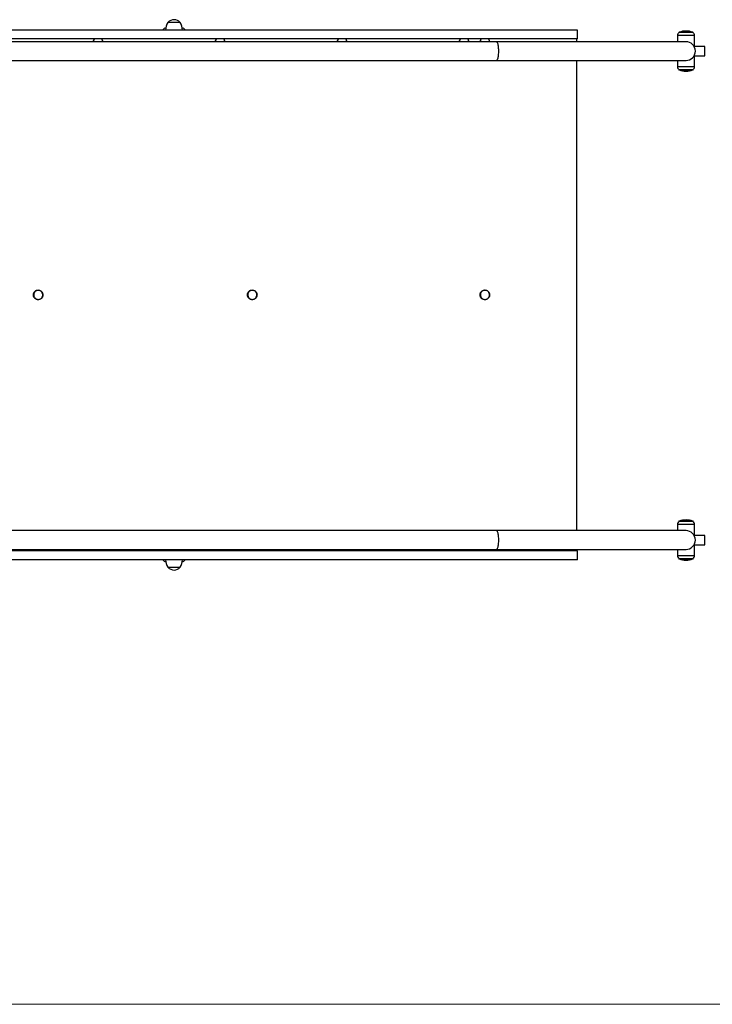
# Model space of a CAD drawing. Units: millimetres. Extents: x 72.2 to 84.7, y 89.5 to 98.7.
# Drawn here: x 81.7 to 83.2, y 89.5 to 91.6 of the extents above; entities that cross this region are included whole.
import ezdxf

# ---------------------------------------------------------------- set-up
doc = ezdxf.new("R2010")
doc.units = ezdxf.units.MM

msp = doc.modelspace()

# ---------------------------------------------------------------- linework, layer by layer
at = {"color": 7, "linetype": 'Continuous', "lineweight": 25}
for p, q in [((82.0777, 91.6124), (82.0517, 91.6124)), ((82.9252, 91.5964), (80.8629, 91.5964)), ((82.9252, 91.5774), (80.863, 91.5774)), ((82.9238, 91.5714), (82.9238, 91.5774)), ((82.9252, 91.5774), (82.9252, 91.5964)), ((83.139, 91.5844), (83.139, 91.5714)), ((83.172, 91.5914), (83.142, 91.5914)), ((83.175, 91.5602), (83.175, 91.5844)), ((82.7527, 91.5714), (81.1064, 91.5714)), ((83.157, 91.5714), (82.7527, 91.5714)), ((83.197, 91.5614), (83.175, 91.5614)), ((83.197, 91.5414), (83.197, 91.5614)), ((83.175, 91.5184), (83.175, 91.5426)), ((83.175, 91.5414), (83.197, 91.5414)), ((81.1064, 91.5314), (82.7527, 91.5314)), ((82.7527, 91.5314), (83.157, 91.5314)), ((82.9238, 90.5284), (82.9238, 91.5314)), ((83.139, 91.5314), (83.139, 91.5184)), ((83.142, 91.5114), (83.157, 91.5114)), ((83.157, 91.5114), (83.172, 91.5114)), ((83.172, 90.5484), (83.142, 90.5484)), ((82.7527, 90.5284), (81.1064, 90.5284)), ((83.157, 90.5284), (82.7527, 90.5284)), ((83.139, 90.5414), (83.139, 90.5284)), ((83.175, 90.5172), (83.175, 90.5414)), ((83.197, 90.5184), (83.175, 90.5184)), ((83.197, 90.4984), (83.197, 90.5184)), ((82.9252, 90.4854), (80.8623, 90.4854)), ((81.1064, 90.4884), (82.7527, 90.4884)), ((82.7527, 90.4884), (83.157, 90.4884)), ((82.9238, 90.4854), (82.9238, 90.4884)), ((82.9252, 90.4664), (82.9252, 90.4854)), ((83.139, 90.4884), (83.139, 90.4754)), ((83.175, 90.4754), (83.175, 90.4996)), ((83.175, 90.4984), (83.197, 90.4984)), ((82.9252, 90.4664), (80.8623, 90.4664)), ((83.142, 90.4684), (83.157, 90.4684)), ((83.157, 90.4684), (83.172, 90.4684)), ((82.0517, 90.4504), (82.0651, 90.4504)), ((82.0517, 90.4504), (82.0777, 90.4504)), ((82.0651, 90.4504), (82.0777, 90.4504))]:
    msp.add_line(p, q, dxfattribs=at)
at = {"color": 8, "linetype": 'Continuous', "lineweight": 25}
for p, q in [((83.175, 91.5844), (83.139, 91.5844)), ((83.1426, 91.5916), (83.1713, 91.5916)), ((83.139, 91.5184), (83.157, 91.5184)), ((83.157, 91.5184), (83.175, 91.5184)), ((83.157, 91.5111), (83.1426, 91.5111)), ((83.1713, 91.5111), (83.157, 91.5111)), ((83.1426, 90.5486), (83.1713, 90.5486)), ((83.175, 90.5414), (83.139, 90.5414)), ((83.139, 90.4754), (83.157, 90.4754)), ((83.157, 90.4681), (83.1426, 90.4681)), ((83.157, 90.4754), (83.175, 90.4754)), ((83.1713, 90.4681), (83.157, 90.4681))]:
    msp.add_line(p, q, dxfattribs=at)
at = {"color": 7, "linetype": 'Continuous', "lineweight": 18}
msp.add_line((72.789, 89.518), (84.097, 89.518), dxfattribs=at)
at = {"color": 8, "linetype": 'Continuous', "lineweight": 25, "flags": 128}
for points in [[(82.7527, 91.5714), (82.7528, 91.5714), (82.7533, 91.5711), (82.7539, 91.5705), (82.7544, 91.5695), (82.7548, 91.5682), (82.7553, 91.5667), (82.7556, 91.5648), (82.756, 91.5627), (82.7562, 91.5604), (82.7565, 91.558), (82.7566, 91.5554), (82.7567, 91.5527), (82.7567, 91.5501), (82.7566, 91.5474), (82.7565, 91.5448), (82.7562, 91.5424), (82.756, 91.5401), (82.7556, 91.538), (82.7553, 91.5361), (82.7548, 91.5345), (82.7544, 91.5332), (82.7539, 91.5323), (82.7533, 91.5317), (82.7528, 91.5314), (82.7527, 91.5314)], [(82.7527, 90.5284), (82.7528, 90.5284), (82.7533, 90.5281), (82.7539, 90.5275), (82.7544, 90.5265), (82.7548, 90.5252), (82.7553, 90.5237), (82.7556, 90.5218), (82.756, 90.5197), (82.7562, 90.5174), (82.7565, 90.515), (82.7566, 90.5124), (82.7567, 90.5097), (82.7567, 90.5071), (82.7566, 90.5044), (82.7565, 90.5018), (82.7562, 90.4994), (82.756, 90.4971), (82.7556, 90.495), (82.7553, 90.4931), (82.7548, 90.4915), (82.7544, 90.4902), (82.7539, 90.4893), (82.7533, 90.4887), (82.7528, 90.4884), (82.7527, 90.4884)]]:
    msp.add_lwpolyline(points, dxfattribs=at)
at = {"color": 7, "linetype": 'Continuous', "lineweight": 25, "flags": 128}
for points in [[(81.7691, 91.0236), (81.7706, 91.0226), (81.7723, 91.0219), (81.7741, 91.0216), (81.776, 91.0217), (81.7777, 91.022), (81.7794, 91.0228), (81.781, 91.0238), (81.7823, 91.0251), (81.7833, 91.0267), (81.784, 91.0284), (81.7844, 91.0302), (81.7845, 91.032), (81.7842, 91.0339), (81.7835, 91.0356), (81.7826, 91.0372), (81.7814, 91.0386), (81.7799, 91.0397), (81.7783, 91.0406), (81.7765, 91.041), (81.7747, 91.0412), (81.7728, 91.041), (81.7711, 91.0404), (81.7695, 91.0395), (81.7681, 91.0383), (81.7669, 91.0369), (81.766, 91.0353), (81.7655, 91.0335), (81.7652, 91.0317), (81.7654, 91.0298), (81.7658, 91.028), (81.7666, 91.0263), (81.7677, 91.0248), (81.7691, 91.0236)], [(82.2258, 91.0236), (82.2274, 91.0226), (82.2291, 91.0219), (82.2309, 91.0216), (82.2327, 91.0217), (82.2345, 91.022), (82.2362, 91.0228), (82.2377, 91.0238), (82.239, 91.0251), (82.2401, 91.0267), (82.2408, 91.0284), (82.2412, 91.0302), (82.2412, 91.032), (82.241, 91.0339), (82.2403, 91.0356), (82.2394, 91.0372), (82.2381, 91.0386), (82.2367, 91.0397), (82.235, 91.0406), (82.2333, 91.041), (82.2315, 91.0412), (82.2296, 91.041), (82.2279, 91.0404), (82.2263, 91.0395), (82.2249, 91.0383), (82.2237, 91.0369), (82.2228, 91.0353), (82.2222, 91.0335), (82.222, 91.0317), (82.2221, 91.0298), (82.2226, 91.028), (82.2234, 91.0263), (82.2245, 91.0248), (82.2258, 91.0236)], [(82.7279, 91.0215), (82.7298, 91.0216), (82.7315, 91.0222), (82.7332, 91.023), (82.7346, 91.0242), (82.7359, 91.0256), (82.7368, 91.0273), (82.7374, 91.029), (82.7377, 91.0309), (82.7376, 91.0328), (82.7371, 91.0346), (82.7364, 91.0364), (82.7353, 91.0379), (82.7339, 91.0392), (82.7324, 91.0402), (82.7307, 91.0409), (82.7288, 91.0413), (82.727, 91.0413), (82.7252, 91.0409), (82.7234, 91.0402), (82.7219, 91.0392), (82.7205, 91.0379), (82.7195, 91.0364), (82.7187, 91.0346), (82.7183, 91.0328), (82.7182, 91.0309), (82.7184, 91.029), (82.719, 91.0273), (82.72, 91.0256), (82.7212, 91.0242), (82.7226, 91.023), (82.7243, 91.0222), (82.7261, 91.0216), (82.7279, 91.0215)]]:
    msp.add_lwpolyline(points, dxfattribs=at)
at = {"color": 7, "linetype": 'Continuous', "lineweight": 25}
for centre, radius, start, end in [((82.0497, 91.5914), 0.01, 104.7169, 150), ((82.0767, 91.5958), 0.03, 146.4225, 178.8694), ((82.0647, 91.6013), 0.0171, 40.4497, 139.5503), ((82.0527, 91.5958), 0.03, 1.1306, 33.5775), ((82.0797, 91.5914), 0.01, 30, 75.2831), ((83.1486, 91.5844), 0.00967, 133.6028, 180), ((83.143, 91.5907), 0.001, 109.8271, 135.8757), ((83.157, 91.5519), 0.0423, 70.1729, 109.8271), ((83.171, 91.5907), 0.001, 44.1243, 70.1729), ((83.1653, 91.5844), 0.00967, 0, 46.3972), ((83.157, 91.5514), 0.02, 270, 90), ((83.1486, 91.5184), 0.00967, 180, 226.3972), ((83.1653, 91.5184), 0.00967, 313.6028, 0), ((83.143, 91.5121), 0.001, 224.1243, 250.1729), ((83.157, 91.5509), 0.0423, 250.1729, 270), ((83.157, 91.5509), 0.0423, 270, 289.8271), ((83.171, 91.5121), 0.001, 289.8271, 315.8757), ((83.1486, 90.5414), 0.00967, 133.6028, 180), ((83.143, 90.5477), 0.001, 109.8271, 135.8757), ((83.157, 90.5089), 0.0423, 70.1729, 109.8271), ((83.171, 90.5477), 0.001, 44.1243, 70.1729), ((83.1653, 90.5414), 0.00967, 0, 46.3972), ((83.157, 90.5084), 0.02, 270, 90), ((82.0497, 90.4714), 0.01, 210, 255.2831), ((82.0767, 90.467), 0.03, 181.1306, 213.5775), ((82.0527, 90.467), 0.03, 326.4225, 358.8694), ((82.0797, 90.4714), 0.01, 284.7169, 330), ((83.1486, 90.4754), 0.00967, 180, 226.3972), ((83.143, 90.4691), 0.001, 224.1243, 250.1729), ((83.157, 90.5079), 0.0423, 250.1729, 270), ((83.157, 90.5079), 0.0423, 270, 289.8271), ((83.171, 90.4691), 0.001, 289.8271, 315.8757), ((83.1653, 90.4754), 0.00967, 313.6028, 0), ((82.0647, 90.4615), 0.0171, 220.4497, 319.5503)]:
    msp.add_arc(centre, radius, start, end, dxfattribs=at)
at = {"color": 8, "linetype": 'Continuous', "lineweight": 25}
for centre, radius, start, end in [((81.9028, 91.5714), 0.00991, 142.8181, 180.048), ((81.9023, 91.5714), 0.0099, 359.9319, 37.202), ((82.1632, 91.5714), 0.00991, 142.8181, 180.048), ((82.1626, 91.5714), 0.0099, 359.9319, 37.202), ((82.4235, 91.5714), 0.00991, 142.8181, 180.048), ((82.4229, 91.5714), 0.0099, 359.9319, 37.202), ((82.6838, 91.5714), 0.00991, 142.8181, 180.048), ((82.6832, 91.5714), 0.0099, 359.9319, 37.202), ((82.7282, 91.5714), 0.01, 143.3586, 180.0525), ((82.7276, 91.5714), 0.01, 359.9475, 36.6414), ((81.9028, 90.4914), 0.00987, 197.513, 217.2305), ((81.9023, 90.4914), 0.00987, 322.7749, 342.4817), ((82.1631, 90.4914), 0.00987, 197.513, 217.2305), ((82.1626, 90.4914), 0.00987, 322.7749, 342.4817), ((82.4234, 90.4914), 0.00987, 197.513, 217.2305), ((82.423, 90.4914), 0.00987, 322.7749, 342.4817), ((82.6838, 90.4914), 0.00987, 197.513, 217.2305), ((82.6833, 90.4914), 0.00987, 322.7749, 342.4817), ((82.7282, 90.4914), 0.00998, 197.2754, 216.6929), ((82.7277, 90.4914), 0.00998, 323.3071, 342.7246)]:
    msp.add_arc(centre, radius, start, end, dxfattribs=at)
at = {"color": 7, "linetype": 'Continuous', "lineweight": 25}
for points, knots in [([(81.8942, 91.5774), (81.894, 91.5771), (81.8934, 91.5764), (81.8928, 91.575), (81.8924, 91.5733), (81.8922, 91.572), (81.8922, 91.5714), (81.8922, 91.5714)], [0, 0, 0, 0, 0.143347, 0.424469, 0.705719, 0.987079, 1, 1, 1, 1]), ([(81.9125, 91.5714), (81.9125, 91.5719), (81.9125, 91.5731), (81.912, 91.5748), (81.9114, 91.5762), (81.9108, 91.5771), (81.9106, 91.5774)], [0, 0, 0, 0, 0.249384, 0.531067, 0.812741, 1, 1, 1, 1]), ([(82.1545, 91.5774), (82.1543, 91.5771), (82.1538, 91.5764), (82.1531, 91.575), (82.1527, 91.5733), (82.1525, 91.572), (82.1525, 91.5714), (82.1525, 91.5714)], [0, 0, 0, 0, 0.143347, 0.424469, 0.705719, 0.987079, 1, 1, 1, 1]), ([(82.1728, 91.5714), (82.1728, 91.5719), (82.1728, 91.5731), (82.1724, 91.5748), (82.1717, 91.5762), (82.1712, 91.5771), (82.1709, 91.5774)], [0, 0, 0, 0, 0.249384, 0.531067, 0.812741, 1, 1, 1, 1]), ([(82.4148, 91.5774), (82.4146, 91.5771), (82.4141, 91.5764), (82.4135, 91.575), (82.413, 91.5733), (82.4128, 91.572), (82.4129, 91.5714), (82.4129, 91.5714)], [0, 0, 0, 0, 0.143347, 0.424469, 0.705719, 0.987079, 1, 1, 1, 1]), ([(82.4332, 91.5714), (82.4332, 91.5719), (82.4331, 91.5731), (82.4327, 91.5748), (82.4321, 91.5762), (82.4315, 91.5771), (82.4313, 91.5774)], [0, 0, 0, 0, 0.249384, 0.531067, 0.812741, 1, 1, 1, 1]), ([(82.6751, 91.5774), (82.6749, 91.5771), (82.6744, 91.5764), (82.6738, 91.575), (82.6733, 91.5733), (82.6731, 91.572), (82.6732, 91.5714), (82.6732, 91.5714)], [0, 0, 0, 0, 0.143347, 0.424469, 0.705719, 0.987079, 1, 1, 1, 1]), ([(82.6935, 91.5714), (82.6935, 91.5719), (82.6934, 91.5731), (82.693, 91.5748), (82.6924, 91.5762), (82.6918, 91.5771), (82.6916, 91.5774)], [0, 0, 0, 0, 0.249384, 0.531067, 0.812741, 1, 1, 1, 1]), ([(82.7195, 91.5774), (82.7195, 91.5773), (82.719, 91.5767), (82.7184, 91.5755), (82.7179, 91.5738), (82.7176, 91.5724), (82.7176, 91.5716), (82.7176, 91.5714)], [0, 0, 0, 0, 0.0554841, 0.3369824, 0.6185955, 0.90031, 1, 1, 1, 1]), ([(82.7379, 91.5714), (82.7379, 91.5717), (82.7379, 91.5727), (82.7376, 91.5742), (82.737, 91.5759), (82.7363, 91.5769), (82.736, 91.5774)], [0, 0, 0, 0, 0.163491, 0.446023, 0.728559, 1, 1, 1, 1]), ([(83.1749, 91.5602), (83.1749, 91.5602), (83.1749, 91.5603), (83.1747, 91.5607), (83.1746, 91.5608)], [0, 0, 0, 0, 0.720444, 1, 1, 1, 1]), ([(81.7685, 91.0232), (81.7688, 91.023), (81.7696, 91.0224), (81.7709, 91.0217), (81.7726, 91.0212), (81.7744, 91.021), (81.7762, 91.0211), (81.7779, 91.0216), (81.7796, 91.0223), (81.7811, 91.0233), (81.7824, 91.0245), (81.7834, 91.026), (81.7842, 91.0276), (81.7847, 91.0294), (81.7849, 91.0312), (81.7848, 91.033), (81.7843, 91.0348), (81.7836, 91.0364), (81.7826, 91.0379), (81.7814, 91.0392), (81.7799, 91.0403), (81.7783, 91.0411), (81.7766, 91.0416), (81.7748, 91.0418), (81.773, 91.0416), (81.7713, 91.0412), (81.7697, 91.0404), (81.7682, 91.0394), (81.7669, 91.0381), (81.7659, 91.0367), (81.7651, 91.035), (81.7646, 91.0333), (81.7645, 91.0315), (81.7646, 91.0297), (81.7651, 91.0279), (81.7658, 91.0263), (81.7668, 91.0248), (81.7678, 91.0238), (81.7684, 91.0233), (81.7685, 91.0232)], [0, 0, 0, 0, 0.0154458, 0.0432992, 0.0711681, 0.0990256, 0.126875, 0.1547204, 0.1825659, 0.2104165, 0.2382763, 0.2661481, 0.2940332, 0.321931, 0.3498398, 0.3777568, 0.4056778, 0.4335978, 0.4615129, 0.4894191, 0.5173137, 0.545195, 0.573063, 0.6009198, 0.6287689, 0.6566141, 0.6844598, 0.7123109, 0.7401715, 0.7680442, 0.7959301, 0.8238288, 0.8517383, 0.8796557, 0.9075767, 0.9354966, 0.9634111, 0.9913167, 1, 1, 1, 1]), ([(82.2253, 91.0232), (82.2256, 91.023), (82.2264, 91.0224), (82.2277, 91.0217), (82.2294, 91.0212), (82.2312, 91.021), (82.233, 91.0211), (82.2347, 91.0216), (82.2364, 91.0223), (82.2379, 91.0233), (82.2391, 91.0245), (82.2402, 91.026), (82.241, 91.0276), (82.2415, 91.0294), (82.2417, 91.0312), (82.2416, 91.033), (82.2411, 91.0348), (82.2404, 91.0364), (82.2394, 91.0379), (82.2382, 91.0392), (82.2367, 91.0403), (82.2351, 91.0411), (82.2334, 91.0416), (82.2316, 91.0418), (82.2298, 91.0416), (82.2281, 91.0412), (82.2265, 91.0404), (82.225, 91.0394), (82.2237, 91.0381), (82.2227, 91.0367), (82.2219, 91.035), (82.2214, 91.0333), (82.2213, 91.0315), (82.2214, 91.0297), (82.2218, 91.0279), (82.2226, 91.0263), (82.2236, 91.0248), (82.2246, 91.0238), (82.2252, 91.0233), (82.2253, 91.0232)], [0, 0, 0, 0, 0.0154458, 0.0432992, 0.0711681, 0.0990256, 0.126875, 0.1547204, 0.1825659, 0.2104165, 0.2382763, 0.2661481, 0.2940332, 0.321931, 0.3498398, 0.3777568, 0.4056778, 0.4335978, 0.4615129, 0.4894191, 0.5173137, 0.545195, 0.573063, 0.6009198, 0.6287689, 0.6566141, 0.6844598, 0.7123109, 0.7401715, 0.7680442, 0.7959301, 0.8238288, 0.8517383, 0.8796557, 0.9075767, 0.9354966, 0.9634111, 0.9913167, 1, 1, 1, 1]), ([(82.7278, 91.0211), (82.7281, 91.0211), (82.729, 91.0211), (82.7305, 91.0214), (82.7322, 91.022), (82.7337, 91.023), (82.7351, 91.0241), (82.7362, 91.0255), (82.7371, 91.0271), (82.7377, 91.0288), (82.738, 91.0306), (82.7379, 91.0324), (82.7376, 91.0342), (82.737, 91.0359), (82.736, 91.0375), (82.7349, 91.0389), (82.7335, 91.04), (82.7319, 91.0409), (82.7302, 91.0415), (82.7285, 91.0417), (82.7267, 91.0417), (82.7249, 91.0414), (82.7233, 91.0407), (82.7217, 91.0398), (82.7204, 91.0386), (82.7193, 91.0371), (82.7184, 91.0355), (82.7178, 91.0338), (82.7176, 91.032), (82.7176, 91.0302), (82.718, 91.0284), (82.7186, 91.0267), (82.7196, 91.0252), (82.7208, 91.0238), (82.7222, 91.0227), (82.7237, 91.0219), (82.7254, 91.0213), (82.7268, 91.0211), (82.7276, 91.0211), (82.7278, 91.0211)], [0, 0, 0, 0, 0.015331, 0.043156, 0.071004, 0.098856, 0.126714, 0.154583, 0.182463, 0.210355, 0.238257, 0.266167, 0.294081, 0.321996, 0.349907, 0.377812, 0.405707, 0.43359, 0.461462, 0.489324, 0.517177, 0.545027, 0.572875, 0.600727, 0.628587, 0.656456, 0.684337, 0.712229, 0.740132, 0.768042, 0.795957, 0.823871, 0.851782, 0.879686, 0.90758, 0.935463, 0.963334, 0.991195, 1, 1, 1, 1]), ([(83.1749, 90.5172), (83.1749, 90.5172), (83.1749, 90.5173), (83.1747, 90.5177), (83.1746, 90.5178)], [0, 0, 0, 0, 0.720444, 1, 1, 1, 1]), ([(81.8927, 90.4883), (81.8927, 90.4882), (81.8929, 90.4875), (81.8934, 90.4865), (81.894, 90.4857), (81.8942, 90.4854)], [0, 0, 0, 0, 0.119375, 0.670584, 1, 1, 1, 1]), ([(81.9106, 90.4854), (81.9108, 90.4856), (81.9113, 90.4863), (81.9118, 90.4873), (81.912, 90.4881), (81.9121, 90.4884)], [0, 0, 0, 0, 0.2364852, 0.7721652, 1, 1, 1, 1]), ([(82.153, 90.4884), (82.153, 90.4882), (82.1532, 90.4875), (82.1537, 90.4865), (82.1543, 90.4857), (82.1545, 90.4854)], [0, 0, 0, 0, 0.143496, 0.679606, 1, 1, 1, 1]), ([(82.1709, 90.4854), (82.1711, 90.4856), (82.1716, 90.4863), (82.1721, 90.4873), (82.1723, 90.4881), (82.1724, 90.4884)], [0, 0, 0, 0, 0.236485, 0.772165, 1, 1, 1, 1]), ([(82.4134, 90.4883), (82.4134, 90.4882), (82.4136, 90.4875), (82.414, 90.4865), (82.4146, 90.4857), (82.4148, 90.4854)], [0, 0, 0, 0, 0.119375, 0.670584, 1, 1, 1, 1]), ([(82.4312, 90.4854), (82.4314, 90.4856), (82.4319, 90.4863), (82.4324, 90.4873), (82.4326, 90.4881), (82.4327, 90.4884)], [0, 0, 0, 0, 0.236485, 0.772165, 1, 1, 1, 1]), ([(82.6737, 90.4883), (82.6737, 90.4882), (82.6739, 90.4875), (82.6744, 90.4865), (82.6749, 90.4857), (82.6751, 90.4854)], [0, 0, 0, 0, 0.119375, 0.670584, 1, 1, 1, 1]), ([(82.6916, 90.4854), (82.6917, 90.4856), (82.6922, 90.4863), (82.6927, 90.4873), (82.693, 90.4881), (82.693, 90.4884)], [0, 0, 0, 0, 0.236485, 0.772165, 1, 1, 1, 1]), ([(82.7181, 90.4884), (82.7182, 90.4878), (82.7186, 90.4868), (82.7192, 90.4858), (82.7195, 90.4854)], [0, 0, 0, 0, 0.517274, 1, 1, 1, 1]), ([(82.736, 90.4854), (82.7361, 90.4854), (82.7365, 90.486), (82.737, 90.487), (82.7373, 90.488), (82.7375, 90.4884)], [0, 0, 0, 0, 0.068002, 0.60582, 1, 1, 1, 1])]:
    msp.add_open_spline(points, degree=3, knots=knots, dxfattribs=at)

doc.saveas('drawing.dxf')
